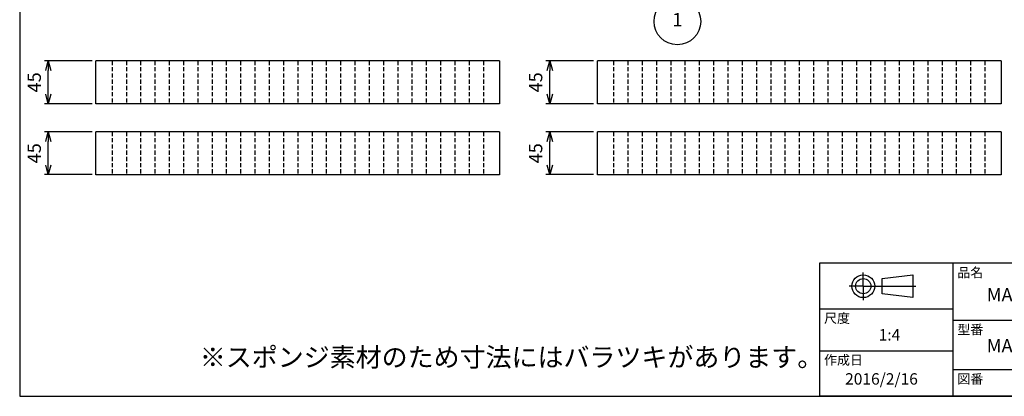
# Model space of a CAD drawing. Units: millimetres. Extents: x 30 to 1642, y 36 to 1156.
# Drawn here: x 30 to 1065, y 36 to 432 of the extents above; entities that cross this region are included whole.
import ezdxf
from ezdxf.enums import TextEntityAlignment as Align

# ---------------------------------------------------------------- set-up
doc = ezdxf.new("R2010")
doc.units = ezdxf.units.MM
doc.header["$LTSCALE"] = 3.5
doc.linetypes.add('gen7a', pattern=[6.875, 4.75, -0.875, 0.375, -0.875])
doc.linetypes.add('HIDDEN2', pattern=[0.1875, 0.125, -0.0625])
doc.layers.add('7A', color=4, linetype='gen7a')
doc.layers.add('RAHM2', color=1, linetype='Continuous')
doc.layers.add('AM_5', color=3, linetype='Continuous', lineweight=25)
doc.styles.add('ACISOTS', font='isocp.shx', dxfattribs={"height": 1, "bigfont": 'extfont.shx'})
doc.styles.get("Standard").update_dxf_attribs({"font": 'ISOCP.SHX', "bigfont": 'EXTFONT.SHX'})
doc.dimstyles.new('AM_JIS$0', dxfattribs={"dimtxt": 3.5, "dimasz": 2.5, "dimexe": 1, "dimexo": 1, "dimgap": 1.5, "dimtad": 3, "dimdsep": 46, "dimtxsty": 'STANDARD', "dimblk": 'OPEN30', "dimcen": 0, "dimclrd": 256, "dimclre": 256, "dimclrt": 2, "dimadec": 0, "dimazin": 2, "dimtp": 0.1, "dimtm": 0.1, "dimtfac": 0.71, "dimtmove": 0, "dimatfit": 3, "dimldrblk": 'OPEN30', "dimfxl": 1, "dimlwd": -1, "dimlwe": -1, "dimarcsym": 0})

# ---------------------------------------------------------------- blocks, each defined once
blk = doc.blocks.new('TK-A3')
blk.add_lwpolyline([(0, 0), (403, 0), (403, 280), (0, 280)], close=True)
blk = doc.blocks.new('TK-仕様書')
for p, q in [((0, 35), (-193, 35)), ((-193, 35), (-193, 0)), ((-158, 35), (-158, 0)), ((-75, 35), (-75, 0)), ((0, 35), (0, 0)), ((-176.49, 30.96), (-168.49, 31.96)), ((-168.49, 31.96), (-168.49, 25.96)), ((-176.49, 26.96), (-176.49, 30.96)), ((-168.49, 25.96), (-176.49, 26.96)), ((-193, 23), (-158, 23)), ((-158, 20), (0, 20)), ((-50, 20), (-50, 0)), ((-25, 20), (-25, 0)), ((-193, 12), (-158, 12)), ((-75, 7), (-158, 7)), ((0, 0), (-193, 0))]:
    blk.add_line(p, q)
for radius in [3, 2]:
    blk.add_circle((-181.49, 28.96), radius)
at = {"layer": '7A'}
for q in [(-181.49, 32.53), (-185.21, 28.96), (-181.49, 25.25), (-167.71, 28.96)]:
    blk.add_line((-181.49, 28.96), q, dxfattribs=at)
at = {"insert": (-39.13, 26.64), "char_height": 3.5, "width": 60, "attachment_point": 5}
blk.add_mtext('\\fＭＳ ゴシック|b0|i0|c128|p49;株式会社タカチ電機工業', dxfattribs=at)
for tag, p, height in [('品名', (-149.06, 24.95), 3.5), ('型番', (-149.06, 11.54), 3.5), ('GEN-TITLE-DAT', (-186.26, 3.08), 3), ('図番', (-149.06, 2.06), 3)]:
    blk.add_attdef(tag, p, '', height=height)
for tag, height, p in [('GEN-TITLE-SCA', 3, (-174.61, 15.79)), ('検図', 3.5, (-37.5, 7.73)), ('製図', 3.5, (-12.5, 7.73)), ('承認', 3.5, (-62.5, 7.73))]:
    blk.add_attdef(tag, text='', height=height).set_placement(p, align=Align.MIDDLE)
at = {"layer": 'RAHM2', "char_height": 2.5}
for s, insert, width, attachment_point in [('品名', (-156.8, 33.8), 90, 1), ('尺度', (-191.8, 21.8), 20, 1), ('型番', (-156.8, 18.8), 90, 1), ('承認', (-62.43, 18.8), 17, 2), ('検図', (-37.17, 18.93), 17, 2), ('製図', (-13.5, 18.96), 17, 2), ('作成日', (-191.8, 10.8), 60, 1), ('図番', (-156.8, 5.8), 90, 1)]:
    blk.add_mtext(s, dxfattribs=dict(at, insert=insert, width=width, attachment_point=attachment_point))
blk = doc.blocks.new('_Open30')
at = {"color": 0, "linetype": 'ByBlock', "lineweight": -2}
for p, q in [((-1, 0.27), (0, 0)), ((0, 0), (-1, -0.27)), ((0, 0), (-1, 0))]:
    blk.add_line(p, q, dxfattribs=at)
blk = doc.blocks.new('*D19')
at = {"layer": 'AM_5', "linetype": 'ByBlock'}
for p, q in [((633.2, 388.8), (583.2, 388.8)), ((587.2, 353.8), (587.2, 378.8)), ((633.2, 343.8), (583.2, 343.8))]:
    blk.add_line(p, q, dxfattribs=at)
at = {"layer": 'Defpoints', "color": 0}
for p in [(587.2, 388.8), (637.2, 388.8), (637.2, 343.8)]:
    blk.add_point(p, dxfattribs=at)
at = {"layer": 'AM_5', "xscale": 10, "yscale": 10, "zscale": 10}
for p, rotation in [((587.2, 388.8), 90), ((587.2, 343.8), 270)]:
    blk.add_blockref('_Open30', p, dxfattribs=dict(at, rotation=rotation))
at = {"layer": 'AM_5', "color": 2, "insert": (574.2, 366.3), "char_height": 14, "attachment_point": 5, "rotation": 90}
blk.add_mtext('45', dxfattribs=at)
blk = doc.blocks.new('*D16')
at = {"layer": 'AM_5', "linetype": 'ByBlock'}
for p, q in [((633.2, 314.2), (583.2, 314.2)), ((587.2, 279.2), (587.2, 304.2)), ((633.2, 269.2), (583.2, 269.2))]:
    blk.add_line(p, q, dxfattribs=at)
at = {"layer": 'Defpoints', "color": 0}
for p in [(587.2, 314.2), (637.2, 314.2), (637.2, 269.2)]:
    blk.add_point(p, dxfattribs=at)
at = {"layer": 'AM_5', "xscale": 10, "yscale": 10, "zscale": 10}
for p, rotation in [((587.2, 314.2), 90), ((587.2, 269.2), 270)]:
    blk.add_blockref('_Open30', p, dxfattribs=dict(at, rotation=rotation))
at = {"layer": 'AM_5', "color": 2, "insert": (574.2, 291.7), "char_height": 14, "attachment_point": 5, "rotation": 90}
blk.add_mtext('45', dxfattribs=at)
blk = doc.blocks.new('*D23')
at = {"layer": 'AM_5', "linetype": 'ByBlock'}
for p, q in [((106.5, 388.8), (56.5, 388.8)), ((60.5, 353.8), (60.5, 378.8)), ((106.5, 343.8), (56.5, 343.8))]:
    blk.add_line(p, q, dxfattribs=at)
at = {"layer": 'Defpoints', "color": 0}
for p in [(60.5, 388.8), (110.5, 388.8), (110.5, 343.8)]:
    blk.add_point(p, dxfattribs=at)
at = {"layer": 'AM_5', "xscale": 10, "yscale": 10, "zscale": 10}
for p, rotation in [((60.5, 388.8), 90), ((60.5, 343.8), 270)]:
    blk.add_blockref('_Open30', p, dxfattribs=dict(at, rotation=rotation))
at = {"layer": 'AM_5', "color": 2, "insert": (47.5, 366.3), "char_height": 14, "attachment_point": 5, "rotation": 90}
blk.add_mtext('45', dxfattribs=at)
blk = doc.blocks.new('*D20')
at = {"layer": 'AM_5', "linetype": 'ByBlock'}
for p, q in [((106.5, 314.2), (56.5, 314.2)), ((60.5, 279.2), (60.5, 304.2)), ((106.5, 269.2), (56.5, 269.2))]:
    blk.add_line(p, q, dxfattribs=at)
at = {"layer": 'Defpoints', "color": 0}
for p in [(60.5, 314.2), (110.5, 314.2), (110.5, 269.2)]:
    blk.add_point(p, dxfattribs=at)
at = {"layer": 'AM_5', "xscale": 10, "yscale": 10, "zscale": 10}
for p, rotation in [((60.5, 314.2), 90), ((60.5, 269.2), 270)]:
    blk.add_blockref('_Open30', p, dxfattribs=dict(at, rotation=rotation))
at = {"layer": 'AM_5', "color": 2, "insert": (47.5, 291.7), "char_height": 14, "attachment_point": 5, "rotation": 90}
blk.add_mtext('45', dxfattribs=at)
blk = doc.blocks.new('*S28')
at = {"layer": 'AM_5', "color": 3}
blk.add_line((707.7, 450.8), (691.1, 475.8), dxfattribs=at)
blk.add_circle((721.2, 430.4), 24.5, dxfattribs=at)
at = {"layer": 'AM_5', "color": 3, "linetype": 'Continuous'}
blk.add_trace([(692.6, 476.9), (689.6, 474.8), (683.4, 487.5)], dxfattribs=at)
at = {"layer": 'AM_5', "color": 7, "insert": (721.2, 430.4), "char_height": 14, "attachment_point": 5, "style": 'ACISOTS'}
blk.add_mtext('1', dxfattribs=at)

msp = doc.modelspace()

# ---------------------------------------------------------------- linework, layer by layer
for p, q in [((534.47, 388.821), (110.47, 388.821)), ((110.47, 343.821), (110.47, 388.821)), ((534.47, 388.821), (534.47, 343.821)), ((1061.226, 388.821), (637.226, 388.821)), ((637.226, 343.821), (637.226, 388.821)), ((1061.226, 388.821), (1061.226, 343.821)), ((534.47, 343.821), (110.47, 343.821)), ((1061.226, 343.821), (637.226, 343.821)), ((534.47, 314.18), (110.47, 314.18)), ((110.47, 269.18), (110.47, 314.18)), ((534.47, 314.18), (534.47, 269.18)), ((1061.226, 314.18), (637.226, 314.18)), ((637.226, 269.18), (637.226, 314.18)), ((1061.226, 314.18), (1061.226, 269.18)), ((534.47, 269.18), (110.47, 269.18)), ((1061.226, 269.18), (637.226, 269.18))]:
    msp.add_line(p, q)
at = {"linetype": 'HIDDEN2', "ltscale": 10}
for p, q in [((127.47, 388.821), (127.47, 343.821)), ((142.47, 388.821), (142.47, 343.821)), ((157.47, 388.821), (157.47, 343.821)), ((172.47, 388.821), (172.47, 343.821)), ((187.47, 388.821), (187.47, 343.821)), ((202.47, 388.821), (202.47, 343.821)), ((217.47, 388.821), (217.47, 343.821)), ((232.47, 388.821), (232.47, 343.821)), ((247.47, 388.821), (247.47, 343.821)), ((262.47, 388.821), (262.47, 343.821)), ((277.47, 388.821), (277.47, 343.821)), ((292.47, 388.821), (292.47, 343.821)), ((307.47, 388.821), (307.47, 343.821)), ((322.47, 388.821), (322.47, 343.821)), ((337.47, 388.821), (337.47, 343.821)), ((352.47, 388.821), (352.47, 343.821)), ((367.47, 388.821), (367.47, 343.821)), ((382.47, 388.821), (382.47, 343.821)), ((397.47, 388.821), (397.47, 343.821)), ((412.47, 388.821), (412.47, 343.821)), ((427.47, 388.821), (427.47, 343.821)), ((442.47, 388.821), (442.47, 343.821)), ((457.47, 388.821), (457.47, 343.821)), ((472.47, 388.821), (472.47, 343.821)), ((487.47, 388.821), (487.47, 343.821)), ((502.47, 388.821), (502.47, 343.821)), ((517.47, 388.821), (517.47, 343.821)), ((654.226, 388.821), (654.226, 343.821)), ((669.226, 388.821), (669.226, 343.821)), ((684.226, 388.821), (684.226, 343.821)), ((699.226, 388.821), (699.226, 343.821)), ((714.226, 388.821), (714.226, 343.821)), ((729.226, 388.821), (729.226, 343.821)), ((744.226, 388.821), (744.226, 343.821)), ((759.226, 388.821), (759.226, 343.821)), ((774.226, 388.821), (774.226, 343.821)), ((789.226, 388.821), (789.226, 343.821)), ((804.226, 388.821), (804.226, 343.821)), ((819.226, 388.821), (819.226, 343.821)), ((834.226, 388.821), (834.226, 343.821)), ((849.226, 388.821), (849.226, 343.821)), ((864.226, 388.821), (864.226, 343.821)), ((879.226, 388.821), (879.226, 343.821)), ((894.226, 388.821), (894.226, 343.821)), ((909.226, 388.821), (909.226, 343.821)), ((924.226, 388.821), (924.226, 343.821)), ((939.226, 388.821), (939.226, 343.821)), ((954.226, 388.821), (954.226, 343.821)), ((969.226, 388.821), (969.226, 343.821)), ((984.226, 388.821), (984.226, 343.821)), ((999.226, 388.821), (999.226, 343.821)), ((1014.226, 388.821), (1014.226, 343.821)), ((1029.226, 388.821), (1029.226, 343.821)), ((1044.226, 388.821), (1044.226, 343.821)), ((127.47, 314.18), (127.47, 269.18)), ((142.47, 314.18), (142.47, 269.18)), ((157.47, 314.18), (157.47, 269.18)), ((172.47, 314.18), (172.47, 269.18)), ((187.47, 314.18), (187.47, 269.18)), ((202.47, 314.18), (202.47, 269.18)), ((217.47, 314.18), (217.47, 269.18)), ((232.47, 314.18), (232.47, 269.18)), ((247.47, 314.18), (247.47, 269.18)), ((262.47, 314.18), (262.47, 269.18)), ((277.47, 314.18), (277.47, 269.18)), ((292.47, 314.18), (292.47, 269.18)), ((307.47, 314.18), (307.47, 269.18)), ((322.47, 314.18), (322.47, 269.18)), ((337.47, 314.18), (337.47, 269.18)), ((352.47, 314.18), (352.47, 269.18)), ((367.47, 314.18), (367.47, 269.18)), ((382.47, 314.18), (382.47, 269.18)), ((397.47, 314.18), (397.47, 269.18)), ((412.47, 314.18), (412.47, 269.18)), ((427.47, 314.18), (427.47, 269.18)), ((442.47, 314.18), (442.47, 269.18)), ((457.47, 314.18), (457.47, 269.18)), ((472.47, 314.18), (472.47, 269.18)), ((487.47, 314.18), (487.47, 269.18)), ((502.47, 314.18), (502.47, 269.18)), ((517.47, 314.18), (517.47, 269.18)), ((654.226, 314.18), (654.226, 269.18)), ((669.226, 314.18), (669.226, 269.18)), ((684.226, 314.18), (684.226, 269.18)), ((699.226, 314.18), (699.226, 269.18)), ((714.226, 314.18), (714.226, 269.18)), ((729.226, 314.18), (729.226, 269.18)), ((744.226, 314.18), (744.226, 269.18)), ((759.226, 314.18), (759.226, 269.18)), ((774.226, 314.18), (774.226, 269.18)), ((789.226, 314.18), (789.226, 269.18)), ((804.226, 314.18), (804.226, 269.18)), ((819.226, 314.18), (819.226, 269.18)), ((834.226, 314.18), (834.226, 269.18)), ((849.226, 314.18), (849.226, 269.18)), ((864.226, 314.18), (864.226, 269.18)), ((879.226, 314.18), (879.226, 269.18)), ((894.226, 314.18), (894.226, 269.18)), ((909.226, 314.18), (909.226, 269.18)), ((924.226, 314.18), (924.226, 269.18)), ((939.226, 314.18), (939.226, 269.18)), ((954.226, 314.18), (954.226, 269.18)), ((969.226, 314.18), (969.226, 269.18)), ((984.226, 314.18), (984.226, 269.18)), ((999.226, 314.18), (999.226, 269.18)), ((1014.226, 314.18), (1014.226, 269.18)), ((1029.226, 314.18), (1029.226, 269.18)), ((1044.226, 314.18), (1044.226, 269.18))]:
    msp.add_line(p, q, dxfattribs=at)

# ---------------------------------------------------------------- block references
at = {"lineweight": 0, "xscale": 4, "yscale": 4, "zscale": 4}
msp.add_blockref('TK-A3', (30.447, 36.062), dxfattribs=at)
msp.add_blockref('TK-仕様書', (1642.447, 36.062), dxfattribs=at).add_auto_attribs({'GEN-TITLE-DAT': '2016/2/16', '品名': 'MAXI用内装スポンジフォーム', '型番': 'MASP 433621', 'GEN-TITLE-SCA': '1:4'})
at = {"layer": 'AM_5'}
msp.add_blockref('*S28', (0, 0), dxfattribs=at)

# ---------------------------------------------------------------- texts
at = {"insert": (547.044, 77.224), "char_height": 20, "width": 861.31124, "attachment_point": 5}
msp.add_mtext('{\\fMS Gothic|b0|i0|c128|p49;※スポンジ素材のため寸法にはバラツキがあります。}', dxfattribs=at)

# ---------------------------------------------------------------- dimensions: what is measured, and where the dimension line sits
at = {"layer": 'AM_5'}
for base, p1, p2, picture, middle in [((60.47, 388.821), (110.47, 343.821), (110.47, 388.821), '*D23', (47.47, 366.321)), ((587.226, 388.821), (637.226, 343.821), (637.226, 388.821), '*D19', (574.226, 366.321)), ((60.47, 314.18), (110.47, 269.18), (110.47, 314.18), '*D20', (47.47, 291.68)), ((587.226, 314.18), (637.226, 269.18), (637.226, 314.18), '*D16', (574.226, 291.68))]:
    dim = msp.add_linear_dim(base=base, p1=p1, p2=p2, angle=90, dimstyle='AM_JIS$0', override={"dimscale": 4, "dimblk1": 'Open30', "dimblk2": 'Open30', "dimtdec": 3, "dimtzin": 0, "dimarcsym": 1}, dxfattribs=at)
    dim.commit()
    dim.dimension.update_dxf_attribs({"geometry": picture, "text_midpoint": middle})

doc.saveas('drawing.dxf')
